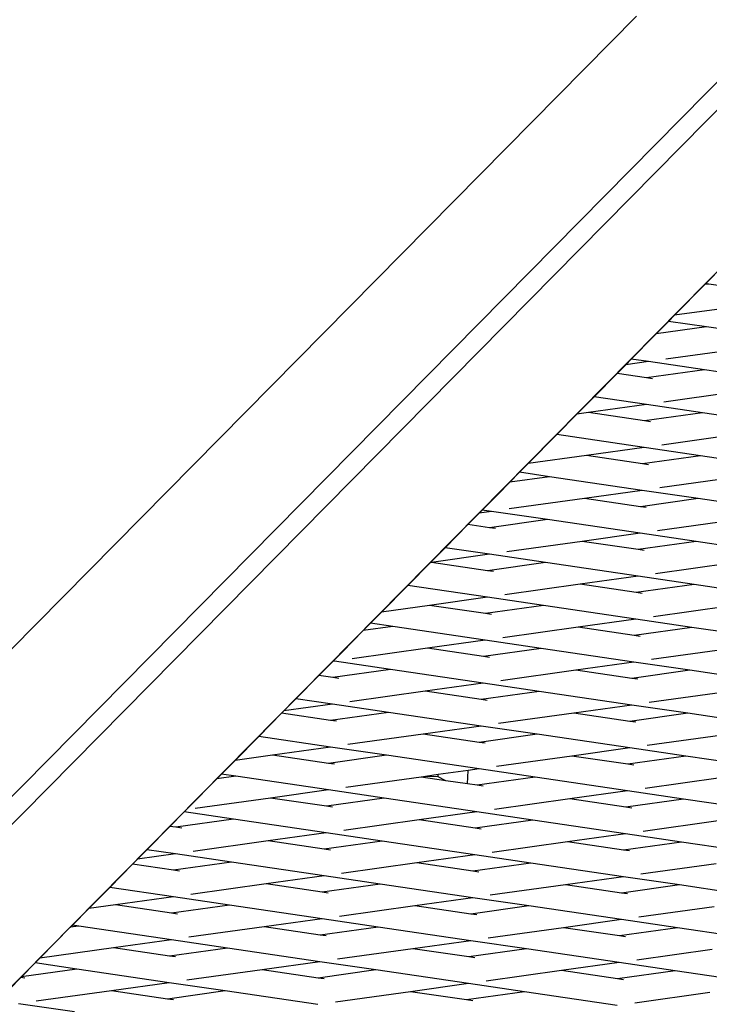
# Model space of a CAD drawing. Units: millimetres. Extents: x -257 to 2597, y -772 to 768.
# Drawn here: x 1139 to 1153, y -322 to -301 of the extents above; entities that cross this region are included whole.
import ezdxf

# ---------------------------------------------------------------- set-up
doc = ezdxf.new("R2010")
doc.units = ezdxf.units.MM
doc.header["$MEASUREMENT"] = 0
doc.layers.add('VP-DIM', color=7, linetype='Continuous')
doc.layers.add('VP-HIC', color=6, linetype='Continuous')
doc.layers.add('VP-EQ', color=7, linetype='Continuous', true_color=0x8a3492)
doc.styles.get("Standard").update_dxf_attribs({"font": 'arial.ttf'})
doc.dimstyles.get("Standard").update_dxf_attribs({"dimtxt": 14, "dimasz": 20, "dimexe": 20, "dimexo": 50, "dimgap": 20, "dimtad": 0, "dimdec": 0, "dimzin": 0, "dimdsep": 46, "dimtxsty": 'Standard', "dimcen": -0.09, "dimadec": 0, "dimazin": 0, "dimtfac": 1, "dimtdec": 4, "dimtofl": 0, "dimtmove": 0, "dimatfit": 3, "dimfxl": 70, "dimfxlon": 1, "dimtolj": 1, "dimtzin": 0, "dimarcsym": 0})

# ---------------------------------------------------------------- blocks, each defined once
blk = doc.blocks.new('*D101')
at = {"layer": 'Defpoints', "color": 0}
for p in [(476.096, 588.758), (2103.175, -261.635), (476.096, -354.873)]:
    blk.add_point(p, dxfattribs=at)
at = {"layer": 'VP-DIM', "color": 0, "lineweight": -2}
for p, q in [((476.096, 518.758), (476.096, 608.758)), ((2103.175, 518.758), (2103.175, 608.758)), ((496.096, 588.758), (1177.211, 588.758)), ((2083.175, 588.758), (1289.611, 588.758))]:
    blk.add_line(p, q, dxfattribs=at)
at = {"layer": 'VP-DIM', "color": 0}
for points in [[(496.096, 592.091), (496.096, 585.425), (476.096, 588.758)], [(2083.175, 585.425), (2083.175, 592.091), (2103.175, 588.758)]]:
    blk.add_solid(points, dxfattribs=at)
at = {"layer": 'VP-DIM', "color": 0, "insert": (1233.411, 588.758), "char_height": 25, "attachment_point": 5}
blk.add_mtext('\\A1;1635', dxfattribs=at)
blk = doc.blocks.new('*D102')
at = {"layer": 'Defpoints', "color": 0}
for p in [(1342.203, 117.959), (2468.755, 117.959), (1064.007, -567.393)]:
    blk.add_point(p, dxfattribs=at)
at = {"layer": 'VP-DIM', "color": 0, "lineweight": -2}
for p, q in [((2398.755, 117.959), (2488.755, 117.959)), ((2468.755, 97.959), (2468.755, -173.388)), ((2468.755, -547.393), (2468.755, -268.613)), ((2398.755, -567.393), (2488.755, -567.393))]:
    blk.add_line(p, q, dxfattribs=at)
at = {"layer": 'VP-DIM', "color": 0}
for points in [[(2472.088, 97.959), (2465.422, 97.959), (2468.755, 117.959)], [(2465.422, -547.393), (2472.088, -547.393), (2468.755, -567.393)]]:
    blk.add_solid(points, dxfattribs=at)
at = {"layer": 'VP-DIM', "color": 0, "insert": (2468.755, -221), "char_height": 25, "attachment_point": 5, "rotation": 90}
blk.add_mtext('\\A1;690', dxfattribs=at)
blk = doc.blocks.new('2603_')
at = {"color": 0}
for p, q in [((1276.993, -32.817), (1136.01, -175.587)), ((1209.854, -100.203), (1276.394, -32.82)), ((1246.004, -60.429), (1232.58, -74.024)), ((1250.189, -63.425), (1226.139, -87.78)), ((1247.495, -66.164), (1247.869, -65.784)), ((1246.822, -66.845), (1247.475, -66.184)), ((1247.475, -66.184), (1247.495, -66.164)), ((1247.555, -66.173), (1247.475, -66.184)), ((1247.555, -66.173), (1247.495, -66.164)), ((1249.542, -66.466), (1247.555, -66.173)), ((1248.3, -66.639), (1246.822, -66.845)), ((1246.695, -66.974), (1246.822, -66.845)), ((1246.427, -67.245), (1246.695, -66.974)), ((1247.51, -67.094), (1246.427, -67.245)), ((1247.51, -67.094), (1246.695, -66.974)), ((1249.497, -67.387), (1247.51, -67.094)), ((1245.895, -67.783), (1246.388, -67.285)), ((1246.388, -67.285), (1246.427, -67.245)), ((1246.396, -67.286), (1246.388, -67.285)), ((1248.255, -67.56), (1246.639, -67.785)), ((1245.774, -67.906), (1245.895, -67.783)), ((1246.264, -67.838), (1245.895, -67.783)), ((1245.588, -68.094), (1245.774, -67.906)), ((1246.264, -67.838), (1245.774, -67.906)), ((1247.465, -68.015), (1246.223, -68.188)), ((1247.465, -68.015), (1246.264, -67.838)), ((1249.452, -68.308), (1247.465, -68.015)), ((1245.096, -68.593), (1245.588, -68.094)), ((1246.223, -68.188), (1245.588, -68.094)), ((1246.352, -68.207), (1246.223, -68.188)), ((1244.727, -68.967), (1245.096, -68.593)), ((1246.219, -68.759), (1245.096, -68.593)), ((1248.21, -68.481), (1246.594, -68.706)), ((1246.219, -68.759), (1244.977, -68.932)), ((1247.421, -68.936), (1246.219, -68.759)), ((1244.296, -69.403), (1244.727, -68.967)), ((1244.977, -68.932), (1244.727, -68.967)), ((1246.178, -69.109), (1244.977, -68.932)), ((1247.421, -68.936), (1246.178, -69.109)), ((1249.408, -69.229), (1247.421, -68.936)), ((1246.307, -69.128), (1246.178, -69.109)), ((1243.679, -70.027), (1244.296, -69.403)), ((1246.174, -69.68), (1244.296, -69.403)), ((1248.165, -69.402), (1246.549, -69.627)), ((1246.174, -69.68), (1244.932, -69.853)), ((1247.376, -69.857), (1246.174, -69.68)), ((1244.932, -69.853), (1243.679, -70.027)), ((1246.133, -70.03), (1244.932, -69.853)), ((1247.376, -69.857), (1246.133, -70.03)), ((1249.363, -70.15), (1247.376, -69.857)), ((1243.497, -70.212), (1243.679, -70.027)), ((1246.262, -70.049), (1246.133, -70.03)), ((1243.285, -70.427), (1243.497, -70.212)), ((1244.142, -70.308), (1243.285, -70.427)), ((1244.142, -70.308), (1243.497, -70.212)), ((1246.129, -70.6), (1244.142, -70.308)), ((1248.12, -70.323), (1246.504, -70.548)), ((1243.029, -70.688), (1243.285, -70.427)), ((1242.697, -71.022), (1243.029, -70.688)), ((1246.129, -70.6), (1244.887, -70.774)), ((1247.331, -70.778), (1246.129, -70.6)), ((1244.887, -70.774), (1243.271, -70.999)), ((1246.089, -70.951), (1244.887, -70.774)), ((1247.331, -70.778), (1246.089, -70.951)), ((1246.217, -70.97), (1246.089, -70.951)), ((1249.318, -71.071), (1247.331, -70.778)), ((1242.39, -71.333), (1242.632, -71.088)), ((1242.632, -71.088), (1242.697, -71.022)), ((1242.896, -71.051), (1242.632, -71.088)), ((1242.896, -71.051), (1242.697, -71.022)), ((1244.098, -71.228), (1242.896, -71.051)), ((1241.898, -71.832), (1242.39, -71.333)), ((1242.855, -71.402), (1242.39, -71.333)), ((1244.098, -71.228), (1242.855, -71.402)), ((1246.085, -71.521), (1244.098, -71.228)), ((1248.076, -71.244), (1246.46, -71.469)), ((1242.984, -71.421), (1242.855, -71.402)), ((1246.085, -71.521), (1244.842, -71.695)), ((1247.286, -71.699), (1246.085, -71.521)), ((1244.842, -71.695), (1243.226, -71.92)), ((1246.044, -71.872), (1244.842, -71.695)), ((1247.286, -71.699), (1246.044, -71.872)), ((1249.273, -71.991), (1247.286, -71.699)), ((1241.584, -72.149), (1241.898, -71.832)), ((1242.851, -71.972), (1241.609, -72.146)), ((1242.851, -71.972), (1241.898, -71.832)), ((1244.053, -72.149), (1242.851, -71.972)), ((1246.172, -71.891), (1246.044, -71.872)), ((1241.098, -72.641), (1241.584, -72.149)), ((1241.609, -72.146), (1241.584, -72.149)), ((1242.81, -72.323), (1241.609, -72.146)), ((1244.053, -72.149), (1242.81, -72.323)), ((1246.04, -72.442), (1244.053, -72.149)), ((1248.031, -72.165), (1246.415, -72.39)), ((1242.939, -72.342), (1242.81, -72.323)), ((1246.04, -72.442), (1244.797, -72.616)), ((1247.241, -72.619), (1246.04, -72.442)), ((1240.537, -73.21), (1241.098, -72.641)), ((1242.806, -72.893), (1241.098, -72.641)), ((1244.797, -72.616), (1243.181, -72.841)), ((1245.999, -72.793), (1244.797, -72.616)), ((1247.241, -72.619), (1245.999, -72.793)), ((1249.228, -72.912), (1247.241, -72.619)), ((1246.127, -72.812), (1245.999, -72.793)), ((1241.564, -73.067), (1240.537, -73.21)), ((1242.806, -72.893), (1241.564, -73.067)), ((1242.765, -73.244), (1241.564, -73.067)), ((1244.008, -73.07), (1242.765, -73.244)), ((1244.008, -73.07), (1242.806, -72.893)), ((1245.995, -73.363), (1244.008, -73.07)), ((1247.986, -73.086), (1246.37, -73.311)), ((1240.299, -73.451), (1240.537, -73.21)), ((1242.894, -73.263), (1242.765, -73.244)), ((1240.142, -73.609), (1240.299, -73.451)), ((1240.775, -73.521), (1240.299, -73.451)), ((1245.995, -73.363), (1244.752, -73.537)), ((1247.197, -73.54), (1245.995, -73.363)), ((1239.695, -74.062), (1240.142, -73.609)), ((1240.775, -73.521), (1240.142, -73.609)), ((1242.762, -73.814), (1240.775, -73.521)), ((1244.752, -73.537), (1243.137, -73.762)), ((1245.954, -73.714), (1244.752, -73.537)), ((1247.197, -73.54), (1245.954, -73.714)), ((1246.083, -73.733), (1245.954, -73.714)), ((1249.184, -73.833), (1247.197, -73.54)), ((1242.762, -73.814), (1241.519, -73.987)), ((1243.963, -73.991), (1242.762, -73.814)), ((1239.499, -74.261), (1239.695, -74.062)), ((1241.519, -73.987), (1239.903, -74.213)), ((1242.721, -74.165), (1241.519, -73.987)), ((1243.963, -73.991), (1242.721, -74.165)), ((1245.95, -74.284), (1243.963, -73.991)), ((1247.941, -74.007), (1246.325, -74.232)), ((1239.192, -74.572), (1239.489, -74.271)), ((1239.489, -74.271), (1239.499, -74.261)), ((1239.528, -74.265), (1239.489, -74.271)), ((1239.528, -74.265), (1239.499, -74.261)), ((1240.73, -74.442), (1239.528, -74.265)), ((1242.849, -74.184), (1242.721, -74.165)), ((1245.95, -74.284), (1244.708, -74.458)), ((1247.152, -74.461), (1245.95, -74.284)), ((1240.73, -74.442), (1239.487, -74.616)), ((1242.717, -74.735), (1240.73, -74.442)), ((1244.708, -74.458), (1243.092, -74.683)), ((1245.909, -74.635), (1244.708, -74.458)), ((1247.152, -74.461), (1245.909, -74.635)), ((1249.139, -74.754), (1247.152, -74.461)), ((1238.699, -75.071), (1239.192, -74.572)), ((1239.487, -74.616), (1239.192, -74.572)), ((1239.616, -74.634), (1239.487, -74.616)), ((1242.717, -74.735), (1241.474, -74.908)), ((1243.918, -74.912), (1242.717, -74.735)), ((1246.038, -74.654), (1245.909, -74.635)), ((1241.474, -74.908), (1239.858, -75.134)), ((1242.676, -75.086), (1241.474, -74.908)), ((1243.918, -74.912), (1242.676, -75.086)), ((1245.905, -75.205), (1243.918, -74.912)), ((1247.896, -74.928), (1246.28, -75.153)), ((1238.442, -75.331), (1238.699, -75.071)), ((1239.483, -75.186), (1238.442, -75.331)), ((1239.483, -75.186), (1238.699, -75.071)), ((1240.685, -75.363), (1239.483, -75.186)), ((1242.804, -75.105), (1242.676, -75.086)), ((1237.9, -75.88), (1238.392, -75.382)), ((1238.392, -75.382), (1238.442, -75.331)), ((1239.442, -75.536), (1238.392, -75.382)), ((1240.685, -75.363), (1239.442, -75.536)), ((1242.672, -75.656), (1240.685, -75.363)), ((1244.663, -75.378), (1243.047, -75.604)), ((1245.905, -75.205), (1244.663, -75.378)), ((1245.864, -75.556), (1244.663, -75.378)), ((1247.107, -75.382), (1245.864, -75.556)), ((1247.107, -75.382), (1245.905, -75.205)), ((1249.094, -75.675), (1247.107, -75.382)), ((1239.571, -75.555), (1239.442, -75.536)), ((1245.993, -75.575), (1245.864, -75.556)), ((1241.429, -75.829), (1239.814, -76.055)), ((1242.672, -75.656), (1241.429, -75.829)), ((1242.631, -76.007), (1241.429, -75.829)), ((1243.873, -75.833), (1242.631, -76.007)), ((1243.873, -75.833), (1242.672, -75.656)), ((1245.86, -76.126), (1243.873, -75.833)), ((1237.394, -76.392), (1237.9, -75.88)), ((1239.438, -76.107), (1237.9, -75.88)), ((1242.76, -76.025), (1242.631, -76.007)), ((1247.851, -75.849), (1246.236, -76.074)), ((1239.438, -76.107), (1238.196, -76.28)), ((1240.64, -76.284), (1239.438, -76.107)), ((1245.86, -76.126), (1244.618, -76.299)), ((1247.062, -76.303), (1245.86, -76.126)), ((1237.1, -76.69), (1237.394, -76.392)), ((1238.196, -76.28), (1237.394, -76.392)), ((1239.398, -76.457), (1238.196, -76.28)), ((1240.64, -76.284), (1239.398, -76.457)), ((1239.526, -76.476), (1239.398, -76.457)), ((1242.627, -76.577), (1240.64, -76.284)), ((1244.618, -76.299), (1243.002, -76.525)), ((1245.82, -76.477), (1244.618, -76.299)), ((1247.062, -76.303), (1245.82, -76.477)), ((1249.049, -76.596), (1247.062, -76.303)), ((1242.393, -76.61), (1241.753, -76.699)), ((1242.382, -76.897), (1242.393, -76.61)), ((1242.627, -76.577), (1242.393, -76.61)), ((1243.829, -76.754), (1242.627, -76.577)), ((1245.948, -76.496), (1245.82, -76.477)), ((1236.394, -77.406), (1237, -76.792)), ((1237, -76.792), (1237.1, -76.69)), ((1237.407, -76.735), (1237, -76.792)), ((1237.407, -76.735), (1237.1, -76.69)), ((1239.394, -77.028), (1237.407, -76.735)), ((1241.385, -76.75), (1239.769, -76.976)), ((1241.48, -76.737), (1241.385, -76.75)), ((1241.918, -76.829), (1241.385, -76.75)), ((1241.753, -76.699), (1241.48, -76.737)), ((1241.751, -76.748), (1241.48, -76.737)), ((1241.751, -76.748), (1241.753, -76.699)), ((1241.918, -76.829), (1241.751, -76.748)), ((1242.382, -76.897), (1241.918, -76.829)), ((1243.829, -76.754), (1242.586, -76.927)), ((1245.816, -77.047), (1243.829, -76.754)), ((1247.807, -76.769), (1246.191, -76.995)), ((1239.394, -77.028), (1238.151, -77.201)), ((1240.595, -77.205), (1239.394, -77.028)), ((1242.586, -76.927), (1242.382, -76.897)), ((1242.715, -76.946), (1242.586, -76.927)), ((1245.816, -77.047), (1244.573, -77.22)), ((1247.017, -77.224), (1245.816, -77.047)), ((1238.151, -77.201), (1236.535, -77.427)), ((1239.353, -77.378), (1238.151, -77.201)), ((1240.595, -77.205), (1239.353, -77.378)), ((1242.582, -77.498), (1240.595, -77.205)), ((1244.573, -77.22), (1242.957, -77.446)), ((1245.775, -77.398), (1244.573, -77.22)), ((1247.017, -77.224), (1245.775, -77.398)), ((1249.004, -77.517), (1247.017, -77.224)), ((1235.994, -77.811), (1236.301, -77.5)), ((1236.301, -77.5), (1236.394, -77.406)), ((1237.362, -77.656), (1236.301, -77.5)), ((1239.481, -77.397), (1239.353, -77.378)), ((1242.582, -77.498), (1241.34, -77.671)), ((1243.784, -77.675), (1242.582, -77.498)), ((1245.903, -77.416), (1245.775, -77.398)), ((1237.362, -77.656), (1236.119, -77.829)), ((1239.349, -77.949), (1237.362, -77.656)), ((1241.34, -77.671), (1239.724, -77.897)), ((1242.541, -77.848), (1241.34, -77.671)), ((1243.784, -77.675), (1242.541, -77.848)), ((1245.771, -77.968), (1243.784, -77.675)), ((1247.762, -77.69), (1246.146, -77.916)), ((1235.501, -78.309), (1235.994, -77.811)), ((1236.119, -77.829), (1235.994, -77.811)), ((1236.248, -77.848), (1236.119, -77.829)), ((1242.67, -77.867), (1242.541, -77.848)), ((1238.106, -78.122), (1236.49, -78.348)), ((1239.349, -77.949), (1238.106, -78.122)), ((1239.308, -78.299), (1238.106, -78.122)), ((1240.55, -78.126), (1239.308, -78.299)), ((1240.55, -78.126), (1239.349, -77.949)), ((1242.537, -78.419), (1240.55, -78.126)), ((1244.528, -78.141), (1242.912, -78.367)), ((1245.771, -77.968), (1244.528, -78.141)), ((1245.73, -78.318), (1244.528, -78.141)), ((1246.972, -78.145), (1245.73, -78.318)), ((1246.972, -78.145), (1245.771, -77.968)), ((1248.959, -78.438), (1246.972, -78.145)), ((1235.299, -78.514), (1235.501, -78.309)), ((1236.115, -78.4), (1235.501, -78.309)), ((1239.437, -78.318), (1239.308, -78.299)), ((1245.859, -78.337), (1245.73, -78.318)), ((1235.194, -78.62), (1235.299, -78.514)), ((1236.115, -78.4), (1235.299, -78.514)), ((1237.317, -78.577), (1236.075, -78.75)), ((1237.317, -78.577), (1236.115, -78.4)), ((1239.304, -78.87), (1237.317, -78.577)), ((1242.537, -78.419), (1241.295, -78.592)), ((1243.739, -78.596), (1242.537, -78.419)), ((1234.702, -79.119), (1235.194, -78.62)), ((1236.075, -78.75), (1235.194, -78.62)), ((1236.203, -78.769), (1236.075, -78.75)), ((1241.295, -78.592), (1239.679, -78.818)), ((1242.497, -78.769), (1241.295, -78.592)), ((1243.739, -78.596), (1242.497, -78.769)), ((1242.625, -78.788), (1242.497, -78.769)), ((1245.726, -78.889), (1243.739, -78.596)), ((1247.717, -78.611), (1246.101, -78.837)), ((1239.304, -78.87), (1238.062, -79.043)), ((1240.506, -79.047), (1239.304, -78.87)), ((1245.726, -78.889), (1244.484, -79.062)), ((1246.928, -79.066), (1245.726, -78.889)), ((1234.252, -79.574), (1234.702, -79.119)), ((1236.071, -79.321), (1234.702, -79.119)), ((1238.062, -79.043), (1236.446, -79.268)), ((1239.263, -79.22), (1238.062, -79.043)), ((1240.506, -79.047), (1239.263, -79.22)), ((1242.493, -79.34), (1240.506, -79.047)), ((1244.484, -79.062), (1242.868, -79.288)), ((1245.685, -79.239), (1244.484, -79.062)), ((1246.928, -79.066), (1245.685, -79.239)), ((1248.915, -79.359), (1246.928, -79.066)), ((1236.071, -79.321), (1234.828, -79.494)), ((1237.272, -79.498), (1236.071, -79.321)), ((1239.392, -79.239), (1239.263, -79.22)), ((1242.493, -79.34), (1241.25, -79.513)), ((1243.694, -79.517), (1242.493, -79.34)), ((1245.814, -79.258), (1245.685, -79.239)), ((1233.902, -79.929), (1234.252, -79.574)), ((1234.828, -79.494), (1234.252, -79.574)), ((1236.03, -79.671), (1234.828, -79.494)), ((1237.272, -79.498), (1236.03, -79.671)), ((1239.259, -79.791), (1237.272, -79.498)), ((1241.25, -79.513), (1239.634, -79.739)), ((1242.452, -79.69), (1241.25, -79.513)), ((1243.694, -79.517), (1242.452, -79.69)), ((1245.681, -79.81), (1243.694, -79.517)), ((1247.672, -79.532), (1246.056, -79.758)), ((1236.158, -79.69), (1236.03, -79.671)), ((1239.259, -79.791), (1238.017, -79.964)), ((1240.461, -79.968), (1239.259, -79.791)), ((1242.58, -79.709), (1242.452, -79.69)), ((1245.681, -79.81), (1244.439, -79.983)), ((1246.883, -79.987), (1245.681, -79.81)), ((1233.205, -80.635), (1233.857, -79.974)), ((1233.857, -79.974), (1233.902, -79.929)), ((1234.039, -79.949), (1233.857, -79.974)), ((1234.039, -79.949), (1233.902, -79.929)), ((1236.026, -80.242), (1234.039, -79.949)), ((1238.017, -79.964), (1236.401, -80.189)), ((1239.218, -80.141), (1238.017, -79.964)), ((1240.461, -79.968), (1239.218, -80.141)), ((1242.448, -80.261), (1240.461, -79.968)), ((1244.439, -79.983), (1242.823, -80.209)), ((1245.64, -80.16), (1244.439, -79.983)), ((1246.883, -79.987), (1245.64, -80.16)), ((1248.87, -80.28), (1246.883, -79.987)), ((1236.026, -80.242), (1234.783, -80.415)), ((1237.227, -80.419), (1236.026, -80.242)), ((1239.347, -80.16), (1239.218, -80.141)), ((1242.448, -80.261), (1241.205, -80.434)), ((1243.649, -80.438), (1242.448, -80.261)), ((1245.769, -80.179), (1245.64, -80.16)), ((1234.783, -80.415), (1233.205, -80.635)), ((1235.985, -80.592), (1234.783, -80.415)), ((1237.227, -80.419), (1235.985, -80.592)), ((1239.214, -80.712), (1237.227, -80.419)), ((1241.205, -80.434), (1239.589, -80.659)), ((1242.407, -80.611), (1241.205, -80.434)), ((1243.649, -80.438), (1242.407, -80.611)), ((1245.636, -80.731), (1243.649, -80.438)), ((1247.627, -80.453), (1246.011, -80.679)), ((1233.103, -80.738), (1233.205, -80.635)), ((1236.113, -80.611), (1235.985, -80.592)), ((1242.535, -80.63), (1242.407, -80.611)), ((1232.81, -81.035), (1233.103, -80.738)), ((1233.994, -80.87), (1232.81, -81.035)), ((1233.994, -80.87), (1233.103, -80.738)), ((1235.981, -81.163), (1233.994, -80.87)), ((1237.972, -80.885), (1236.356, -81.11)), ((1239.214, -80.712), (1237.972, -80.885)), ((1239.173, -81.062), (1237.972, -80.885)), ((1240.416, -80.889), (1239.173, -81.062)), ((1240.416, -80.889), (1239.214, -80.712)), ((1242.403, -81.182), (1240.416, -80.889)), ((1245.636, -80.731), (1244.394, -80.904)), ((1246.838, -80.908), (1245.636, -80.731)), ((1232.303, -81.548), (1232.795, -81.049)), ((1232.795, -81.049), (1232.81, -81.035)), ((1232.88, -81.062), (1232.795, -81.049)), ((1239.302, -81.081), (1239.173, -81.062)), ((1244.394, -80.904), (1242.778, -81.13)), ((1245.596, -81.081), (1244.394, -80.904)), ((1246.838, -80.908), (1245.596, -81.081)), ((1245.724, -81.1), (1245.596, -81.081)), ((1248.825, -81.201), (1246.838, -80.908)), ((1235.981, -81.163), (1234.738, -81.336)), ((1237.183, -81.34), (1235.981, -81.163)), ((1242.403, -81.182), (1241.16, -81.355)), ((1243.605, -81.359), (1242.403, -81.182)), ((1234.738, -81.336), (1233.123, -81.561)), ((1235.94, -81.513), (1234.738, -81.336)), ((1237.183, -81.34), (1235.94, -81.513)), ((1236.069, -81.532), (1235.94, -81.513)), ((1239.17, -81.633), (1237.183, -81.34)), ((1241.16, -81.355), (1239.545, -81.58)), ((1242.362, -81.532), (1241.16, -81.355)), ((1243.605, -81.359), (1242.362, -81.532)), ((1242.491, -81.551), (1242.362, -81.532)), ((1245.592, -81.652), (1243.605, -81.359)), ((1247.582, -81.374), (1245.967, -81.6)), ((1233.949, -81.791), (1232.748, -81.614))]:
    blk.add_line(p, q, dxfattribs=at)
blk = doc.blocks.new('2603_2D')
at = {"layer": 'VP-EQ', "color": 0}
blk.add_lwpolyline([(714.178, -411.437, 3.742844), (797.946, 105.222), (577.94, 288.307, 0.415065), (436.922, 275.184), (381.522, 208.197, 0.415121), (392.919, 67.016), (639.032, -141.671, 0.126934), (684.009, -163.44, 0.051334), (682.211, -270.884), (682.211, -270.884), (664.726, -240.599, 0.414895), (528.024, -203.731), (333.374, -315.992, 0.41435), (296.731, -452.618), (342.288, -531.525, 0.414129), (478.866, -568.142), (673.496, -455.847, 0.154144)], format="xyb", close=True, dxfattribs=at)
blk.add_circle((1204.995, -225.894), 249.8, dxfattribs=at)
blk.add_blockref('2603_', (-94.245, -240.325), dxfattribs=at)
blk = doc.blocks.new('*D119')
at = {"layer": 'Defpoints', "color": 0}
for p in [(286.747, 747.841), (2307.135, -221.952), (286.747, -376.714)]:
    blk.add_point(p, dxfattribs=at)
at = {"layer": 'VP-DIM', "color": 0, "lineweight": -2}
for p, q in [((286.747, 677.841), (286.747, 767.841)), ((2307.135, 677.841), (2307.135, 767.841)), ((306.747, 747.841), (1175.557, 747.841)), ((2287.135, 747.841), (1290.457, 747.841))]:
    blk.add_line(p, q, dxfattribs=at)
at = {"layer": 'VP-DIM', "color": 0}
for points in [[(306.747, 751.174), (306.747, 744.508), (286.747, 747.841)], [(2287.135, 744.508), (2287.135, 751.174), (2307.135, 747.841)]]:
    blk.add_solid(points, dxfattribs=at)
at = {"layer": 'VP-DIM', "color": 0, "insert": (1233.007, 747.841), "char_height": 25, "attachment_point": 5}
blk.add_mtext('\\A1;2020', dxfattribs=at)
blk = doc.blocks.new('*D120')
at = {"layer": 'Defpoints', "color": 0}
for p in [(513.974, 311.441), (2576.862, 311.441), (1204.995, -750.611)]:
    blk.add_point(p, dxfattribs=at)
at = {"layer": 'VP-DIM', "color": 0, "lineweight": -2}
for p, q in [((2506.862, 311.441), (2596.862, 311.441)), ((2576.862, 291.441), (2576.862, -163.61)), ((2576.862, -730.611), (2576.862, -275.56)), ((2506.862, -750.611), (2596.862, -750.611))]:
    blk.add_line(p, q, dxfattribs=at)
at = {"layer": 'VP-DIM', "color": 0}
for points in [[(2580.195, 291.441), (2573.529, 291.441), (2576.862, 311.441)], [(2573.529, -730.611), (2580.195, -730.611), (2576.862, -750.611)]]:
    blk.add_solid(points, dxfattribs=at)
at = {"layer": 'VP-DIM', "color": 0, "insert": (2576.862, -219.585), "char_height": 25, "attachment_point": 5, "rotation": 90}
blk.add_mtext('\\A1;1062', dxfattribs=at)

msp = doc.modelspace()

# ---------------------------------------------------------------- linework, layer by layer
at = {"layer": 'VP-HIC', "color": 6}
msp.add_lwpolyline([(780.756, -129.141, -0.276194), (684.009, -163.44, 0.051334), (682.211, -270.884), (709.893, -318.831, -0.245758), (714.178, -411.437, 3.742844), (797.946, 105.222), (825.952, 81.916, -0.414487), (838.792, -58.987), (779.982, -130.077)], format="xyb", dxfattribs=at)
at = {"layer": 'VP-HIC', "color": 4}
msp.add_circle((1204.995, -225.894), 249.8, dxfattribs=at)

# ---------------------------------------------------------------- block references
at = {"layer": 'VP-EQ', "color": 0}
msp.add_blockref('2603_2D', (0, 0), dxfattribs=at)

# ---------------------------------------------------------------- dimensions: what is measured, and where the dimension line sits
at = {"layer": 'VP-DIM', "color": 0}
dim = msp.add_linear_dim(base=(286.747, 747.841), p1=(2307.135, -221.952), p2=(286.747, -376.714), dimstyle='Standard', override={"dimtxt": 25}, dxfattribs=at)
dim.commit()
dim.dimension.update_dxf_attribs({"geometry": '*D119', "text_midpoint": (1233.007, 747.841), "dimtype": 160})
dim = msp.add_linear_dim(base=(476.096, 588.758), p1=(2103.175, -261.635), p2=(476.096, -354.873), text='1635', dimstyle='Standard', override={"dimtxt": 25}, dxfattribs=at)
dim.commit()
dim.dimension.update_dxf_attribs({"geometry": '*D101', "text_midpoint": (1233.411, 588.758), "dimtype": 160})
dim = msp.add_linear_dim(base=(2576.862, 311.441), p1=(1204.995, -750.611), p2=(513.974, 311.441), angle=90, dimstyle='Standard', override={"dimtxt": 25}, dxfattribs=at)
dim.commit()
dim.dimension.update_dxf_attribs({"geometry": '*D120', "text_midpoint": (2576.862, -219.585)})
dim = msp.add_linear_dim(base=(2468.755, 117.959), p1=(1064.007, -567.393), p2=(1342.203, 117.959), angle=90, text='690', dimstyle='Standard', override={"dimtxt": 25}, dxfattribs=at)
dim.commit()
dim.dimension.update_dxf_attribs({"geometry": '*D102', "text_midpoint": (2468.755, -221), "dimtype": 160})

doc.saveas('drawing.dxf')
